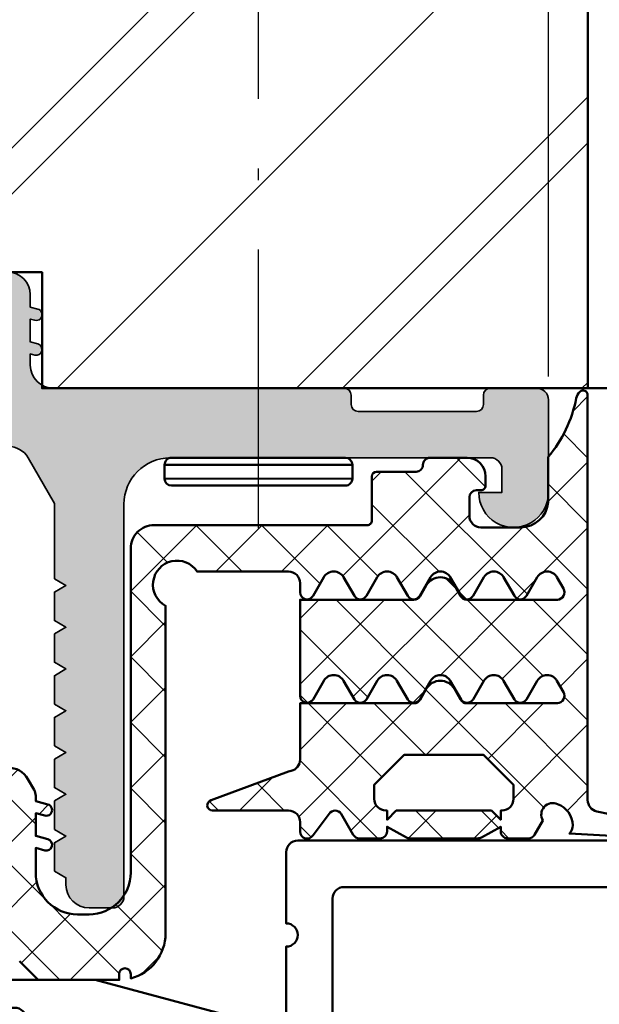
# Model space of a CAD drawing. Units: millimetres. Extents: x 14634 to 15888, y 7000 to 12906.
# Drawn here: x 15498 to 15523, y 9143 to 9186 of the extents above; entities that cross this region are included whole.
import ezdxf

# ---------------------------------------------------------------- set-up
doc = ezdxf.new("R2010")
doc.units = ezdxf.units.MM
doc.header["$PDMODE"] = 3
doc.linetypes.add('ACAD_ISO10W100', pattern=[18, 12, -3, 0, -3])
doc.linetypes.add('DASHDOT', pattern=[18.5, 12, -3, 0.5, -3])
for name, color, linetype, lineweight in [('S03_AL_Kontur', 255, 'Continuous', 35), ('S04_AL_Schraffur', 253, 'Continuous', 25), ('S05_EPDM_Kontur', 31, 'Continuous', 50), ('S06_EPDM_Schraffur', 43, 'Continuous', 25), ('S09_KS_Kontur', 254, 'Continuous', 50), ('S13_Zubehör_Kontur', 32, 'Continuous', 50), ('S15_Glas_Kontur', 4, 'Continuous', 70), ('S18_Mittellinie', 10, 'ACAD_ISO10W100', 25)]:
    doc.layers.add(name, color=color, linetype=linetype, lineweight=lineweight)
doc.styles.get("Standard").update_dxf_attribs({"font": 'ARIALUNI.TTF'})
doc.dimstyles.get("Standard").update_dxf_attribs({"dimtxt": 5, "dimasz": 1, "dimexe": 0.18, "dimexo": 1, "dimgap": 0.09, "dimtad": 0, "dimdec": 0, "dimzin": 0, "dimdsep": 46, "dimtxsty": 'Standard', "dimcen": 0.09, "dimadec": 0, "dimazin": 0, "dimtfac": 1, "dimtdec": 0, "dimtofl": 0, "dimtmove": 0, "dimatfit": 3, "dimfxl": 1, "dimtfill": 1, "dimtolj": 1, "dimtzin": 0, "dimarcsym": 0})

# ---------------------------------------------------------------- blocks, each defined once
blk = doc.blocks.new('284572_s')
at = {"layer": 'S06_EPDM_Schraffur'}
h = blk.add_hatch(dxfattribs=at)
h.set_pattern_fill('NETZ', color=256, scale=2, angle=45, style=0)
h.set_pattern_definition([(45, (0, 0), (-1.414213562373095, 1.414213562373095), []), (135, (0, 0), (-1.414213562373095, -1.414213562373095), [])])
h.paths.add_polyline_path([(24.99984349469211, -0.2980869655525452, 0.6482436840702113), (24.66650503227945, -0.1490203840368586, 0.1591316154317609), (24.51081494761299, -0.4175545178627514, -0.1274755792896971), (23.29984805426632, -2.962572109457584), (23.29984530842581, -4.905218550254739, -0.3887266603225492), (22.10446710215341, -5.999999996904645), (20.39984353864314, -5.999999996904503, -0.414210514468863), (19.89984353864382, -5.499999996905498), (19.89984353864341, -4.700000000000617, -0.414213562373225), (20.19984353864326, -4.400000000000655), (20.39984353864599, -4.400000000000629, 0.4142135623757173), (20.59984353864603, -4.199999999998842), (20.59984353864241, -3.799999999999732, 0.4142026078244838), (19.79984353864369, -3.000000000000565), (18.19984353864383, -3.000000000000522, 0.4142135623731578), (17.89984353864379, -3.30000000000057, -0.4142135623731285), (17.59984353864364, -3.600000000000588), (15.89533143542211, -3.600000000000588, 0.414213562373095), (15.69533143542229, -3.800000000000408), (15.69533143542226, -5.700028969906835, -0.4142135623731367), (15.49533143542236, -5.900028969906824), (6.299843494681494, -5.90002896990611, 0.4142525154297036), (5.2998985803453, -6.900028969904492), (5.299898580345401, -20.87556121329313, -0.4141919231776829), (3.499843494682278, -22.675561213293), (3.000120129347276, -22.67556121329292, -0.4143720058426616), (1.19989889557922, -20.87405238950013), (1.200120129347667, -19.81514861563675), (1.593156018019414, -19.92046477774614, 0.9999626246620048), (1.722565808058832, -19.43749358633988), (1.200120129348235, -19.29750945548073), (1.200135388136729, -18.31514861563676), (1.593171276808207, -18.42046477774615, 1.000015796708598), (1.722565808058832, -17.93749358633977), (1.200120129348008, -17.79750945548062), (1.199895109221415, -17.55785060307909, 0.1302531671371321), (1.133575281933359, -17.31221880620656), (0.8659056227895576, -16.84864067136313, 0.5773257884407792), (-0.8661084620992037, -16.84864067136311), (-1.133778121242285, -17.3122188062053, 0.1302531671378951), (-1.20009794853107, -17.55785060307913), (-1.200322968657659, -17.79750945548062), (-1.72276864736848, -17.93749358633977, 0.9999170771813573), (-1.593421797449859, -18.42047754798378, 9540.979302604432), (-1.593523049483265, -18.42050463232034, 0.0001541724494308796), (-1.593374116117857, -18.42046477774613), (-1.20033822744638, -18.31514861563675), (-1.200322968657886, -19.29750945548073), (-1.722768647368482, -19.43749358633988, 0.9999626246709155), (-1.593358857329079, -19.92046477774613), (-1.200322968657318, -19.81514861563675), (-1.200101734888871, -20.87405238950073, -0.4143720058425624), (-3.000322968656936, -22.67556121329295), (-3.500046333991931, -22.675561213293, -0.4141919231776837), (-5.300101419655062, -20.87556121329316), (-5.300101419654951, -6.900028969904495, 0.414252515429703), (-6.30004633399115, -5.900028969906086), (-15.49553427473201, -5.900028969906825, -0.4142135623731367), (-15.69553427473194, -5.700028969906839), (-15.69553427473194, -3.800000000000407, 0.4142135623730951), (-15.89553427473176, -3.600000000000588), (-17.60004637795329, -3.600000000000588, -0.4142135623731285), (-17.90004637795347, -3.30000000000057, 0.4142135623731591), (-18.20004637795349, -3.000000000000565), (-19.80004637795333, -3.000000000000565, 0.4142026078244856), (-20.60004637795204, -3.799999999999723), (-20.60004637795567, -4.199999999998849, 0.4142135623757173), (-20.40004637795563, -4.400000000000656), (-20.20004637795292, -4.400000000000656, -0.4142135623732291), (-19.90004637795307, -4.700000000000612), (-19.90004637795347, -5.499999996905504, -0.4142105144688665), (-20.40004637795279, -5.999999996904532), (-22.10466994146306, -5.999999996904645, -0.3887266603223996), (-23.30004814773546, -4.905218550254741), (-23.30005089357596, -2.962572109457589, -0.1274755792896853), (-24.51101778692257, -0.4175545178629458, 0.1591316154318898), (-24.6667078715891, -0.149020384036853, 0.6482436840702136), (-25.00004633400176, -0.2980869655525402), (-25.00004633400208, -17.74738657617661, -0.3558025948161144), (-25.39901813334898, -18.23707351971592), (-28.19417822847608, -18.8137480638785, 0.9283850865732767), (-28.11707668744227, -19.40710698308476), (-24.21398628247814, -19.19231258456545, -0.203782187674539), (-24.35611917162039, -18.82772371330206, -0.3105523721848062), (-23.70177554224372, -17.92092124882803, -0.7251738373565916), (-23.06703363210964, -18.62842023958342), (-22.70818790528641, -19.24995927051748, 0.2679491926084566), (-22.44838028415289, -19.39995927051672), (-21.55004633399155, -19.39995927051643, 0.4142135623794079), (-21.25004633399185, -19.0999592705179), (-21.25004633399196, -18.90004189358126), (-20.41808750168618, -19.36222130206739, 0.1274569106285746), (-20.27239543748231, -19.3999714505095), (-17.32784292925025, -19.39993230165578, 0.1273039456006595), (-17.18230998033989, -19.36226522237329), (-16.35004633399209, -18.90020714446302), (-16.35004633399224, -19.09995927051818, 0.4142135626152278), (-16.05004633399059, -19.39995927051728), (-15.15171238383205, -19.39995927051711, 0.2679491924372294), (-14.89190476269556, -19.2499592705168), (-14.37228952042615, -18.34995927051727, -0.5773502707534549), (-13.85267427815457, -18.34995927051683), (-13.15985395512674, -19.26018152262804, 0.7673269879869306), (-12.60004633399156, -19.11018152262839), (-12.60004633399133, -18.69995927051718, -0.4142135623732281), (-12.10004633399042, -18.19995927051729), (-8.822274376414226, -18.1999592705182, 0.8880759286318839), (-8.769764688339324, -17.75861593025623), (-12.10004633399012, -16.52069486688459), (-12.21736261940778, -16.49237815973344, -0.346427820585928), (-12.60004633399041, -16.0063360944996), (-12.60004633398985, -13.57985195550748), (-17.51200029682294, -13.57985195550787, -0.2679491924142615), (-17.77180791795703, -13.42985195550886), (-18.04382855134356, -12.95869839777844, 0.5773502687142172), (-19.25626411663946, -12.95869839777786), (-19.52291820478042, -13.4205568264831, -0.2764637797014713), (-19.80786116535263, -13.57985195550877), (-23.69550160140576, -13.57985195550838, -0.5602828838391692), (-23.94679687166002, -13.07550572922132), (-23.67600822831436, -12.60648604083411, -0.5773502686966001), (-22.82408443966774, -12.60648604083422), (-22.35985395512724, -13.41055682648266, 0.5773502698944852), (-21.8402387128561, -13.41055682648226), (-21.37600822831514, -12.60648604083417, -0.5773502686957938), (-20.52408443966826, -12.60648604083424), (-20.05985395512586, -13.41055682648289, 0.5773502698944808), (-19.5402387128566, -13.41055682648278), (-19.07600822831519, -12.60648604083474, -0.5773502686960811), (-18.2240844396667, -12.60648604083472), (-17.75985395512846, -13.41055682648248, 0.5773502698936938), (-17.24023871285698, -13.41055682648311), (-16.77600822831376, -12.60648604083445, -0.5773502689370976), (-15.92408443966675, -12.60648604083439), (-15.4598539551268, -13.41055682648289, 0.5773502698938886), (-14.94023871285762, -13.41055682648379), (-14.47600822831471, -12.60648604083542, -0.5773502686961681), (-13.6240844396686, -12.60648604083553), (-13.15985395512662, -13.410556826483, 0.7673269879864751), (-12.60004633398975, -13.26055682648222), (-12.60004633399076, -9.119262678635094), (-17.51200029682402, -9.119262678635545, -0.2679491924143143), (-17.77180791795786, -8.969262678636364), (-18.04382855134436, -8.498109120905946, 0.5773502687141955), (-19.25626411664026, -8.498109120905458), (-19.52291820478104, -8.959967549610607, -0.276463779701655), (-19.80786116535385, -9.119262678636556), (-23.69550160140666, -9.119262678636, -0.560282883839501), (-23.94679687166074, -8.614916452348755), (-23.6760082283151, -8.145896763961783, -0.5773502686965163), (-22.82408443966852, -8.145896763962005), (-22.35985395512826, -8.949967549610273, 0.57735026989455), (-21.84023871285693, -8.949967549609818), (-21.37600822831605, -8.145896763961897, -0.5773502686957702), (-20.52408443966927, -8.145896763961884), (-20.05985395512682, -8.949967549610502, 0.5773502698944798), (-19.5402387128574, -8.949967549610498), (-19.0760082283161, -8.145896763962355, -0.5773502686960784), (-18.22408443966744, -8.145896763962341), (-17.75985395512938, -8.949967549610506, 0.5773502698938217), (-17.24023871285778, -8.94996754961084), (-16.77600822831455, -8.145896763962238, -0.5773502689370594), (-15.92408443966767, -8.145896763962064), (-15.45985395512783, -8.949967549610617, 0.5773502698939349), (-14.94023871285858, -8.949967549611417), (-14.47600822831573, -8.145896763963261, -0.5773502686961623), (-13.6240844396694, -8.145896763963256), (-13.15985395512753, -8.949967549610847, 0.7673269879861576), (-12.60004633399065, -8.799967549610072), (-12.6000463339911, -8.399967549670912, -0.414217586856262), (-12.10003946377886, -7.899967549717576), (-8.160031685555863, -7.900090389975047, -1.284662055064866), (-6.800101419654973, -9.376410275228283), (-6.80010141965495, -23.50023186524146, 0.3398468009177835), (-5.300046333992157, -25.43523183603049), (-5.300046333992057, -25.2497048709157, -1), (-4.800046333992057, -25.2497048709157), (-4.800046333991943, -25.49970140848938), (-1.302302363623389, -25.49970487091582), (-0.5023023636235406, -24.69970487091541), (0.502099524313888, -24.6997048709154), (1.302099524313728, -25.49970487091582), (4.799843494682293, -25.49970140848939), (4.799843494682406, -25.2497048709157, -1), (5.299843494682406, -25.2497048709157), (5.299843494682519, -25.43523183603048, 0.3398468009177844), (6.7998985803453, -23.50023186524144), (6.799898580345299, -9.376410275228292, -1.284662055064857), (8.159828846246196, -7.900090389975019), (12.09983662446921, -7.899967549717583, -0.4142175868562618), (12.59984349468145, -8.399967549670915), (12.599843494681, -8.799967549610068, 0.7673269879861587), (13.15965111581788, -8.949967549610841), (13.62388160035975, -8.145896763963263, -0.5773502686961623), (14.47580538900608, -8.14589676396326), (14.94003587354892, -8.949967549611413, 0.577350269893937), (15.45965111581818, -8.949967549610614), (15.923881600358, -8.14589676396207, -0.577350268937051), (16.77580538900489, -8.145896763962227), (17.24003587354813, -8.949967549610847, 0.5773502698938221), (17.75965111581972, -8.949967549610498), (18.22388160035779, -8.145896763962355, -0.5773502686960784), (19.07580538900645, -8.145896763962343), (19.54003587354775, -8.949967549610502, 0.5773502698944799), (20.05965111581718, -8.949967549610498), (20.52388160035962, -8.145896763961895, -0.5773502686957702), (21.37580538900639, -8.145896763961881), (21.84003587354725, -8.94996754960982, 0.5773502698945477), (22.3596511158186, -8.949967549610278), (22.8238816003589, -8.145896763962012, -0.5773502686965136), (23.67580538900545, -8.145896763961781), (23.94659403235114, -8.61491645234886, -0.5602828838393826), (23.695298762097, -9.119262678636002), (19.80765832604422, -9.119262678636568, -0.2764637797016802), (19.5227153654714, -8.959967549610607), (19.2560612773306, -8.498109120905436, 0.5773502687141964), (18.04362571203472, -8.498109120905935), (17.77160507864822, -8.969262678636365, -0.2679491924143093), (17.51179745751437, -9.119262678635549), (12.59984349468111, -9.119262678635092), (12.59984349468008, -13.26055682648223, 0.7673269879864758), (13.15965111581697, -13.410556826483), (13.62388160035895, -12.60648604083553, -0.5773502686961681), (14.47580538900506, -12.60648604083542), (14.94003587354795, -13.4105568264838, 0.5773502698938922), (15.45965111581715, -13.41055682648289), (15.9238816003571, -12.60648604083439, -0.5773502689371007), (16.7758053890041, -12.60648604083444), (17.24003587354735, -13.41055682648311, 0.5773502698936946), (17.7596511158188, -13.41055682648249), (18.22388160035705, -12.60648604083473, -0.5773502686961202), (19.07580538900555, -12.60648604083475), (19.54003587354696, -13.41055682648277, 0.5773502698944801), (20.05965111581621, -13.41055682648289), (20.52388160035859, -12.60648604083422, -0.5773502686957942), (21.37580538900549, -12.60648604083416), (21.84003587354646, -13.41055682648226, 0.5773502698945056), (22.3596511158176, -13.41055682648265), (22.82388160035809, -12.60648604083422, -0.577350268696606), (23.67580538900471, -12.60648604083411), (23.9465940323504, -13.0755057292213, -0.5602828838391803), (23.6952987620961, -13.57985195550838), (19.80765832604308, -13.57985195550878, -0.2764637797015568), (19.52271536547077, -13.4205568264831), (19.25606127732981, -12.95869839777788, 0.5773502687142165), (18.04362571203391, -12.95869839777845), (17.77160507864738, -13.42985195550886, -0.2679491924142555), (17.51179745751329, -13.57985195550787), (12.5998434946802, -13.57985195550748), (12.59984349468077, -16.0063360944996, -0.3464278205859302), (12.21715978009813, -16.49237815973344), (12.09984349468047, -16.52069486688456), (8.769561849029671, -17.75861593025621, 0.8880759286318806), (8.822071537104579, -18.1999592705182), (12.09984349468077, -18.19995927051729, -0.4142135623732284), (12.59984349468168, -18.69995927051718), (12.59984349468181, -19.11018152263136, 0.7673269879869296), (13.15965111581709, -19.26018152262803), (13.85247143884491, -18.34995927051682, -0.5773502707534318), (14.3720866811165, -18.34995927051727), (14.89170192338592, -19.24995927051679, 0.2679491924372255), (15.1515095445224, -19.39995927051711), (16.04984349468092, -19.39995927051728, 0.4142135626152343), (16.34984349468259, -19.09995927051817), (16.34984349468247, -18.8998766426995), (17.18180232698826, -19.36205605118562, 0.1274569106285746), (17.32749439119213, -19.39980619962773), (20.27204689942417, -19.39976705077402, 0.1273039456003702), (20.41757984833426, -19.36209997149169), (21.24984349468231, -18.90004189358126), (21.24984349468219, -19.0999592705179, 0.4142135623794079), (21.5498434946819, -19.39995927051643), (22.44817744484325, -19.39995927051671, 0.2679491926084567), (22.70798506597676, -19.24995927051748), (23.06683079279999, -18.62842023958342, -0.7251738373565932), (23.70157270293429, -17.92092124882779, -0.3105523722049782), (24.35591633230751, -18.82772371336842, -0.2037821876457064), (24.21378344316848, -19.19231258456545), (28.11687384813261, -19.40710698308475, 0.9283850865732751), (28.19397538916642, -18.8137480638785), (25.39881529403933, -18.23707351971592, -0.3558025948161122), (24.99984349469242, -17.74738657617661)])
h.paths.add_polyline_path([(17.09225647329633, -15.79995927051698), (20.50767997563473, -15.79995927051675), (21.79996822446564, -17.09224751934755), (21.79996822446564, -17.69995927051661, -0.4142135623731283), (21.29996822446564, -18.19995927051684), (21.24996822446546, -18.19995927051684), (21.24996822446546, -18.60005543955105), (20.8499242619669, -18.19999682112211), (16.74992426265526, -18.1999217191078), (16.34991693569638, -18.59991439201496), (16.34996822446639, -18.19995927051684), (16.29996822446587, -18.19995927051684, -0.4142135623731281), (15.79996822446564, -17.69995927051684), (15.79996822446587, -17.09224751934732)], flags=16)
h.paths.add_polyline_path([(-15.80017106377553, -17.09224751934732), (-15.8001710637753, -17.69995927051684, -0.4142135623731281), (-16.30017106377552, -18.19995927051684), (-16.35017106377605, -18.19995927051684), (-16.35011977500604, -18.59991439201496), (-16.75012710196491, -18.1999217191078), (-20.85012710127656, -18.19999682112211), (-21.25017106377511, -18.60005543955106), (-21.25017106377511, -18.19995927051684), (-21.3001710637753, -18.19995927051684, -0.4142135623731283), (-21.8001710637753, -17.69995927051661), (-21.8001710637753, -17.09224751934754), (-20.50788281494438, -15.79995927051675), (-17.09245931260598, -15.79995927051697)], flags=16)
at = {"layer": 'S05_EPDM_Kontur'}
for points in [[(0.5020995243138897, -24.6997048709154), (1.302099524313728, -25.49970487091582), (4.799843494682293, -25.49970140848939), (4.799843494682406, -25.2497048709157, -0.9999999999999999), (5.299843494682406, -25.2497048709157), (5.299843494682519, -25.43523183603048, 0.3398468009177843), (6.7998985803453, -23.50023186524144), (6.799898580345299, -9.376410275228292, -1.284662055064856), (8.159828846246196, -7.900090389975019), (12.09983662446921, -7.899967549717583, -0.4142175868562618), (12.59984349468145, -8.399967549670915), (12.599843494681, -8.799967549610068, 0.7673269879861588), (13.15965111581788, -8.949967549610841), (13.62388160035975, -8.145896763963263, -0.5773502686961623), (14.47580538900608, -8.14589676396326), (14.94003587354892, -8.949967549611413, 0.5773502698939372), (15.45965111581818, -8.949967549610614), (15.923881600358, -8.14589676396207, -0.5773502689370509), (16.77580538900489, -8.145896763962227), (17.24003587354813, -8.949967549610847, 0.577350269893822), (17.75965111581972, -8.949967549610498), (18.22388160035779, -8.145896763962355, -0.5773502686960783), (19.07580538900645, -8.145896763962343), (19.54003587354775, -8.949967549610502, 0.5773502698944797), (20.05965111581718, -8.949967549610498), (20.52388160035962, -8.145896763961895, -0.5773502686957701), (21.37580538900639, -8.145896763961881), (21.84003587354725, -8.94996754960982, 0.5773502698945477), (22.3596511158186, -8.949967549610278), (22.8238816003589, -8.145896763962012, -0.5773502686965136), (23.67580538900545, -8.145896763961781), (23.95833714373559, -8.63525611790566, -0.53715311316152), (23.695298762097, -9.119262678636002), (19.78878972899427, -9.119262678636572, -0.2605460100040537), (19.5227153654714, -8.959967549610607), (19.2560612773306, -8.498109120905436, 0.5773502687141963), (18.04362571203472, -8.498109120905935), (17.77160507864822, -8.969262678636365, -0.2679491924143093), (17.51179745751437, -9.119262678635549), (12.59984349468111, -9.119262678635092), (12.59984349468008, -13.26055682648223, 0.767326987986476), (13.15965111581697, -13.410556826483), (13.62388160035895, -12.60648604083553, -0.577350268696168), (14.47580538900506, -12.60648604083542), (14.94003587354795, -13.4105568264838, 0.5773502698938924), (15.45965111581715, -13.41055682648289), (15.9238816003571, -12.60648604083439, -0.5773502689371007), (16.7758053890041, -12.60648604083444), (17.24003587354735, -13.41055682648311, 0.5773502698936946), (17.7596511158188, -13.41055682648249), (18.22388160035705, -12.60648604083473, -0.5773502686961202), (19.07580538900555, -12.60648604083475), (19.54003587354696, -13.41055682648277, 0.5773502698944804), (20.05965111581621, -13.41055682648289), (20.52388160035859, -12.60648604083422, -0.5773502686957941), (21.37580538900549, -12.60648604083416), (21.84003587354646, -13.41055682648226, 0.5773502698945057), (22.3596511158176, -13.41055682648265), (22.82388160035809, -12.60648604083422, -0.577350268696606), (23.67580538900471, -12.60648604083411), (23.95833714373468, -13.09584539477782, -0.5371531131616398), (23.6952987620961, -13.57985195550838), (19.78878972899331, -13.57985195550878, -0.2605460100040602), (19.52271536547077, -13.4205568264831), (19.25606127732981, -12.95869839777788, 0.5773502687142165), (18.04362571203391, -12.95869839777845), (17.77160507864738, -13.42985195550886, -0.2679491924142555), (17.51179745751329, -13.57985195550787), (12.5998434946802, -13.57985195550748), (12.59984349468077, -16.0063360944996, -0.3464278205859302), (12.21715978009813, -16.49237815973344), (12.09984349468048, -16.52069486688457), (8.769561849029671, -17.75861593025621, 0.88807592863188), (8.822071537104579, -18.1999592705182), (12.09984349468077, -18.19995927051729, -0.4142135623732282), (12.59984349468168, -18.69995927051718), (12.59984349468181, -19.11018152263136, 0.7673269879869306), (13.15965111581709, -19.26018152262803), (13.85247143884491, -18.34995927051682, -0.5773502707534318), (14.3720866811165, -18.34995927051727), (14.89170192338592, -19.24995927051679, 0.2679491924372254), (15.1515095445224, -19.39995927051711), (16.04984349468092, -19.39995927051728, 0.4142135626152344), (16.34984349468259, -19.09995927051817), (16.34984349468247, -18.8998766426995), (17.18180232698826, -19.36205605118562, 0.1274569106285746), (17.32749439119213, -19.39980619962773), (20.27204689942417, -19.39976705077402, 0.1274581865798268), (20.41773908721373, -19.36201156487811), (21.24984349468231, -18.90004189358126), (21.24984349468219, -19.0999592705179, 0.4142135623794078), (21.5498434946819, -19.39995927051643), (22.44817744484325, -19.39995927051671, 0.2679491926084567), (22.70798506597676, -19.24995927051748), (23.06683079279999, -18.62842023958342, -0.7251738373565928), (23.70157270293429, -17.92092124882779, -0.3147700215569594), (24.35614641817544, -18.8428905498365, -0.1958946793920052), (24.21378344316848, -19.19231258456545), (28.11687384813261, -19.40710698308475, 0.9283850865732749)], [(28.19397538916642, -18.8137480638785), (25.39881529403933, -18.23707351971592, -0.3558025948161121), (24.99984349469242, -17.74738657617661), (24.99984349469211, -0.2980869655525452, 0.648243684070211), (24.66650503227945, -0.1490203840368586, 0.1682152019313775), (24.50743701914631, -0.4349212149008944, -0.1266754556591493), (23.29984805426632, -2.962572109457584), (23.29984530842581, -4.905218550254739, -0.3887266603225492), (22.10446710215341, -5.999999996904645), (20.39984353864314, -5.999999996904503, -0.414210514468863), (19.89984353864382, -5.499999996905498), (19.89984353864341, -4.700000000000617, -0.4142135623732252), (20.19984353864326, -4.400000000000655), (20.39984353864599, -4.400000000000629, 0.4142135623757173), (20.59984353864603, -4.199999999998842), (20.59984353864241, -3.799999999999732, 0.4142026078244838), (19.79984353864369, -3.000000000000565), (18.19984353864383, -3.000000000000522, 0.4142135623731579), (17.89984353864379, -3.30000000000057, -0.4142135623731283), (17.59984353864364, -3.600000000000588), (15.89533143542211, -3.600000000000588, 0.414213562373095), (15.69533143542229, -3.800000000000408), (15.69533143542226, -5.700028969906835, -0.4142135623731367), (15.49533143542236, -5.900028969906824), (6.299843494681494, -5.90002896990611, 0.4142525154297036), (5.2998985803453, -6.900028969904492), (5.299898580345401, -20.87556121329313, -0.4141919231776829), (3.499843494682278, -22.675561213293), (3.000120129347276, -22.67556121329292, -0.4141265377391392), (1.199898580344936, -20.87556121329248), (1.200120129347667, -19.81514861563675), (1.593156018019414, -19.92046477774614, 0.9999626246688608), (1.722565808058832, -19.43749358633988), (1.200120129348235, -19.29750945548074), (1.200135388136729, -18.31514861563675), (1.593171276808207, -18.42046477774615, 1.000015796706777), (1.722565808058832, -17.93749358633977), (1.200120129348008, -17.79750945548062), (1.199898580345159, -17.56154754141801, 0.1325932784340155), (1.133138912749063, -17.31146305670097), (0.8659056227895576, -16.84864067136313, 0.5773257884407793), (-0.8661084620992037, -16.84864067136311)]]:
    blk.add_lwpolyline(points, format="xyb", dxfattribs=at)
blk.add_lwpolyline([(16.74992426265526, -18.1999217191078), (20.8499242619669, -18.19999682112211), (21.24996822446546, -18.60005543955105), (21.24996822446546, -18.19995927051684), (21.29996822446564, -18.19995927051684, 0.4142135623731285), (21.79996822446564, -17.69995927051661), (21.79996822446564, -17.09224751934755), (20.50767997563473, -15.79995927051675), (17.09225647329633, -15.79995927051698), (15.79996822446587, -17.09224751934732), (15.79996822446564, -17.69995927051684, 0.4142135623731282), (16.29996822446587, -18.19995927051684), (16.34996822446639, -18.19995927051684), (16.34991693569638, -18.59991439201496)], format="xyb", close=True, dxfattribs=at)
blk = doc.blocks.new('267406_s')
at = {"layer": 'S09_KS_Kontur'}
blk.add_line((-27.25489832535081, -9.661267874790866), (-27.25489832527398, -9.661267874789843), dxfattribs=at)
for points in [[(-35.49989275721588, 17.040059985455, -0.2679491924311744), (-35.2498927572158, 17.47307268734727), (-34.31591816100146, 18.01230317188765, -0.1316524975872998), (-34.06591816100163, 18.07929046999539), (-28.99989275721586, 18.07929046999624, 0.4142135623730451), (-28.49989275721594, 18.57929046999624), (-28.49989275721594, 20.271299335988, 0.4142135623730951), (-28.99989275721594, 20.771299335988), (-33.09989275721633, 20.771299335988), (-33.09989275721633, 20.69735821325972, -0.4504671536910065), (-33.66082742891927, 20.20108513743909), (-35.06082742891962, 20.37298352270417, -0.3788661086953711), (-35.49989275721671, 20.86925659852525), (-35.49989275721614, 21.49970487091491, -0.4142135623727954), (-34.99989275721619, 21.99970487091446), (-26.999892757216, 21.99970487091537, -0.4142135623731283), (-26.49989275721594, 21.49970487091537), (-26.49989275721597, 6.500000000000654, 0.4142135623732116), (-25.99989275721668, 5.999999999999744), (-12.49984349469218, 6.000000000002469, -0.4142135623731367), (-11.99984349469213, 5.500000000002469), (-11.99984349469213, 2.434052701659052, 0.9999999999999999), (-11.99984349469213, 1.434052701659052), (-11.99984349469213, -1.55543933356083, 0.493145426031155), (-11.37043397214109, -2.038402246705378), (-3.763013221160833, -2.611244553918368e-13), (9.302823276547343, 6.465938895416912e-13, -0.4142135623726955), (9.80282327654831, -0.499999999999126), (9.80282327654831, -1.499999999999353, -0.414213562373095), (9.30282327654831, -1.999999999999353), (6.507178925403451, -1.999999999999353, -0.1989123673800192), (6.153625534809777, -1.85355339059226), (5.646518753626111, -1.346446609407741, 0.1989123673797968), (5.292965363032039, -1.20000000000099), (4.707237476277527, -1.20000000000099, 0.1989120712819246), (4.3536844884934, -1.346446206599302), (3.846575746182765, -1.853553793400642, -0.1989120712818865), (3.493022758397842, -1.999999999999353), (1.507178925403451, -1.999999999999352, -0.1989123673800336), (1.153625534808981, -1.853553390592401), (0.6465187536261112, -1.346446609407741, 0.1989123673797968), (0.2929653630320388, -1.200000000000989), (-0.2927625237224731, -1.200000000000989, 0.1989120712816572), (-0.6463155115074244, -1.346446206599273), (-1.153424253818201, -1.853553793400556, -0.1989120712823184), (-1.506977241601959, -1.999999999999352), (-3.499708225985756, -1.999999999999351), (-11.62925301724371, -4.178304961646294, 0.3394542588635008), (-11.99984349469239, -4.661267874790529), (-11.99984349469221, -8.16126787479087, 0.9999999999999999), (-11.99984349469219, -9.16126787479087), (-11.99984349469182, -17.70000000000002, -0.4142135623724332), (-12.29984349469217, -17.99999999999935), (-13.49984349469196, -17.99999999999935, -0.4142135623727204), (-13.99984349469284, -17.49999999999969), (-13.99984349469281, -16.99999999999935), (-12.99984349469281, -16.99999999999935), (-12.99984349469281, -15.39999999999933, 0.4142135623731517), (-13.99984349469298, -14.39999999999933), (-17.99984349469298, -14.39999999999933, 0.4142135623731159), (-18.99984349469281, -15.39999999999907), (-18.99984349469281, -17.00000000000026), (-17.99984349469281, -17.00000000000026), (-17.99984349469187, -17.49999999999935, -0.414213562373145), (-18.49984349469196, -17.99999999999935), (-20.00262423616235, -17.99999999999935), (-20.00262423616235, -17.59999999999971), (-33.99989275721592, -17.59999999999971), (-33.99989275721595, -18.00000000000026), (-34.9998927572164, -18.00000000000026, -0.4142135623729119), (-35.49989275721609, -17.50000000000026), (-35.49989275721583, 1.040355114538047, -0.2679491924312103), (-35.24989275721569, 1.473367816430342), (-34.31591816099714, 2.012598300972996, -0.1316524975872691), (-34.06591816099737, 2.079585599080701), (-28.99989275721566, 2.079585599081554, 0.4142135623730852), (-28.49989275721574, 2.579585599081639), (-28.49989275721597, 4.271594465073406, 0.4142135623730551), (-28.99989275721597, 4.771594465073321), (-33.09989275721631, 4.771594465073321), (-33.09989275721608, 4.69765334234728, -0.4504671536917061), (-33.66082742891859, 4.201380266525035), (-35.0608274289184, 4.373278651788896, -0.3788661086953508), (-35.49989275721589, 4.869551727609577)], [(-35.4998927572159, 4.86955172760957), (-35.4998927572159, 5.500000000000655, -0.4142135623730951), (-34.9998927572159, 6.000000000000655), (-28.99989275721594, 6.000000000000654, 0.414213562373095), (-28.49989275721594, 6.500000000000654), (-28.49989275721594, 15.57929046999539, 0.414213562373095), (-28.99989275721594, 16.07929046999536), (-34.99989275721588, 16.07929046999536, -0.414213562373095), (-35.49989275721588, 16.57929046999536), (-35.49989275721588, 17.040059985455)]]:
    blk.add_lwpolyline(points, format="xyb", dxfattribs=at)
blk.add_lwpolyline([(-28.38185876846623, -9.661267874791776), (-27.25489832527295, -9.661267874791776, -0.5993709352114696), (-26.83915861563895, -10.4390456525779, -0.6251184590614517), (-32.53962958782301, -9.661267874790866), (-32.99989275721595, -9.661267874790866, 0.414213562373095), (-33.49989275721595, -10.16126787479087), (-33.49989275721592, -15.49999999999861, 0.4142135623733448), (-32.99989275721567, -16.00000000000026), (-21.49984349469275, -16.00000000000026, 0.4142135623724447), (-20.99984349468887, -15.49999999998979, -0.3728246932727727), (-18.42841492326355, -12.53077004416745), (-14.49984349469278, -12.53077004416744, 0.414213562373095), (-13.99984349469281, -12.03077004416742), (-13.99984349469281, 3.500000000000649, 0.414213562373095), (-14.49984349469281, 4.00000000000065), (-25.99989275721632, 4.000000000000654, 0.4142135623728952), (-26.49989275721597, 3.50000000000065), (-26.49989275721592, 0.579585599081587, -0.414213562373095), (-26.99989275721589, 0.07958559908158236), (-32.99989275721648, 0.07958559908067286, 0.414213562372762), (-33.49989275721595, -0.420414400919326), (-33.49989275721595, -7.161267874790871, 0.414213562373095), (-32.99989275721595, -7.661267874790864), (-32.5396295878229, -7.661267874790835, -0.6251184590614643), (-26.83915861563898, -6.883490097003686, -0.5993709352114852), (-27.2548983252739, -7.661267874791606), (-28.38185876846532, -7.661267874790865, 2.618033988749686)], format="xyb", close=True, dxfattribs=at)
blk = doc.blocks.new('449390_s')
at = {"layer": 'S04_AL_Schraffur'}
h = blk.add_hatch(color=256, dxfattribs=at)
h.dxf.hatch_style = 1
edge = h.paths.add_edge_path()
edge.add_arc((1.141309269314661e-13, 4.0388443324108), 0.9611556675895372, 359.9999999999729, 540)
edge.add_line((-0.9611556675896504, 4.0388443324108), (-0.9611556675896505, 3.497575003640005))
edge.add_line((-0.9611556675896504, 3.497575003640005), (-1.283601346300542, 3.411178886449189))
edge.add_arc((-1.218907895322331, 3.169692268750392), 0.2500020582456777, 464.997190076252, 644.9990002312123)
edge.add_line((-1.154206815050088, 2.928207695042939), (-0.9611556675896504, 2.979936828507217))
edge.add_line((-0.9611556675896505, 2.979936828507217), (-0.9611556675896507, 1.997575003639778))
edge.add_line((-0.9611556675896507, 1.997575003639778), (-1.283601346300543, 1.911178886449189))
edge.add_arc((-1.218887425508342, 1.669695709158187), 0.2500040328851852, 465.001925578979, 644.9976426015688)
edge.add_line((-1.154191556261253, 1.428207695042939), (-0.9611556675896507, 1.479932739829447))
edge.add_line((-0.9611556675896507, 1.479932739829447), (-0.9611556675896508, 0.9999999999999964))
edge.add_arc((-1.961155667589651, 0.9999999999999964), 1, 270, 360, ccw=False)
edge.add_line((-1.961155667589651, -3.552713678800501e-15), (-4.207080841245556, -3.277667171296284e-15))
edge.add_line((-4.207080841245556, -3.552713678800501e-15), (-14.49981842040995, -1.159790545873378e-13))
edge.add_arc((-14.49981842041018, -0.3000000000000718), 0.2999999999999545, 449.9999999999566, 539.9999999999782)
edge.add_line((-14.79981842041013, -0.2999999999999545), (-14.79981842041013, -0.7000000000002728))
edge.add_arc((-15.09981842040986, -0.7000000000002728), 0.2999999999997272, 270, 360, ccw=False)
edge.add_line((-15.09981842040986, -1.000000000000117), (-20.19999847412134, -1.000000000000003))
edge.add_arc((-20.19999847412157, -0.7000000000000455), 0.2999999999999545, 180.0000000000217, 270.0000000000434, ccw=False)
edge.add_line((-20.49999847412153, -0.7000000000001592), (-20.49999847412107, -0.3000030517583809))
edge.add_arc((-20.79999847412125, -0.3000030517584946), 0.3000000000001819, 360.0000000000217, 449.9998971453928)
edge.add_line((-20.79999793557579, -3.051758881156275e-06), (-22.79996929791048, 3.865597408464391e-12))
edge.add_arc((-22.79997019548625, -0.4999999999951115), 0.4999999999997825, 449.9998971453928, 540.0000466289305)
edge.add_line((-23.2999701954858, -0.5000004069092938), (-23.29996714372953, -4.499535288639095))
edge.add_arc((-21.80005247763768, -4.499621287637638), 1.49991466855727, 539.9967148933437, 720.2107547709577)
edge.add_line((-20.30014795626664, -4.494104066958243), (-21.299725422199, -4.49410406695813))
edge.add_line((-21.299725422199, -4.49410406695813), (-21.299725422199, -3.494271913637817))
edge.add_arc((-20.799725422199, -3.494271913637931), 0.5, 450, 539.999999999987, ccw=False)
edge.add_line((-20.799725422199, -2.994271913637931), (-6.999996115305635, -3.000000000000002))
edge.add_arc((-6.999996115305636, -4.999999999999662), 1.999999999999659, 359.9999902799513, 450, ccw=False)
edge.add_line((-4.99999611530609, -5.000000339293369), (-4.999999237054797, -21.89999988649413))
edge.add_arc((-4.499999237054797, -21.89999999999896), 0.5000000000000129, 539.9999869933051, 630)
edge.add_line((-4.499999237054797, -22.39999999999907), (-3.499997711187805, -22.39999999999907))
edge.add_arc((-3.499997711187805, -21.39999999999907), 1, 270, 360)
edge.add_line((-2.499997711187805, -21.39999999999907), (-2.499997711187805, -20.20145320074448))
edge.add_line((-2.499997711187805, -20.20145320074448), (-1.99999771118826, -19.91277806614983))
edge.add_line((-1.99999771118826, -19.91277806614983), (-1.999997711188259, -18.69012833533919))
edge.add_line((-1.999997711188259, -18.69012833533919), (-2.499997711188259, -18.4014532007443))
edge.add_line((-2.499997711188259, -18.4014532007443), (-1.999997711188259, -18.11277806614942))
edge.add_line((-1.999997711188259, -18.11277806614942), (-1.999997711188259, -16.89012833533934))
edge.add_line((-1.999997711188259, -16.89012833533934), (-2.499997711188259, -16.60145320074446))
edge.add_line((-2.499997711188259, -16.60145320074446), (-1.999997711188259, -16.31277806614981))
edge.add_line((-1.999997711188259, -16.31277806614981), (-1.999997711188259, -15.09012833533939))
edge.add_line((-1.999997711188259, -15.09012833533939), (-2.499997711187804, -14.80145320074451))
edge.add_line((-2.499997711187804, -14.80145320074451), (-1.999997711188259, -14.51277806614963))
edge.add_line((-1.999997711188259, -14.51277806614963), (-1.999997711188259, -13.29012833533955))
edge.add_line((-1.999997711188259, -13.29012833533955), (-2.499997711187804, -13.00145320074455))
edge.add_line((-2.499997711187804, -13.00145320074455), (-1.999997711188259, -12.71277806614967))
edge.add_line((-1.999997711188259, -12.71277806614967), (-1.999997711188259, -11.49012833533937))
edge.add_line((-1.999997711188259, -11.49012833533937), (-2.499997711188259, -11.20145320074448))
edge.add_line((-2.499997711188259, -11.20145320074448), (-1.999997711188259, -10.91277806614972))
edge.add_line((-1.999997711188259, -10.91277806614972), (-1.999997711188258, -9.690128335339185))
edge.add_line((-1.999997711188258, -9.690128335339185), (-2.499997711187803, -9.40145320074453))
edge.add_line((-2.499997711187804, -9.40145320074453), (-1.999997711188259, -9.112778066149762))
edge.add_line((-1.999997711188258, -9.112778066149762), (-1.999997721725209, -4.964672244552393))
edge.add_line((-1.999997721725209, -4.964672244552393), (-0.866023125509287, -3.000570629414145))
edge.add_arc((2.278275018863241e-06, -3.500570629414145), 0.9999999999998851, 389.99999879257734, 509.9999999999962, ccw=False)
edge.add_line((0.866027692596276, -3.000570647664293), (2.000002278274791, -4.964672340138922))
edge.add_line((2.000002278274791, -4.964672340138922), (2.000002288811969, -8.212778066149784))
edge.add_line((2.000002288811969, -8.212778066149784), (2.500002288811742, -8.501453200744553))
edge.add_line((2.500002288811742, -8.501453200744553), (2.000002288811742, -8.790128335339322))
edge.add_line((2.000002288811742, -8.790128335339322), (2.000002288811742, -10.01277806614963))
edge.add_line((2.000002288811742, -10.01277806614963), (2.500002288811742, -10.30145320074439))
edge.add_line((2.500002288811742, -10.30145320074439), (2.000002288811742, -10.59012833533928))
edge.add_line((2.000002288811742, -10.59012833533928), (2.000002288811742, -11.81277806614969))
edge.add_line((2.000002288811742, -11.81277806614969), (2.500002288811969, -12.10145320074446))
edge.add_line((2.500002288811969, -12.10145320074446), (2.000002288811969, -12.39012833533923))
edge.add_line((2.000002288811969, -12.39012833533923), (2.000002288811742, -13.61277806614965))
edge.add_line((2.000002288811741, -13.61277806614965), (2.500002288811741, -13.90145320074442))
edge.add_line((2.500002288811741, -13.90145320074442), (2.000002288811741, -14.19012833533919))
edge.add_line((2.000002288811741, -14.19012833533919), (2.000002288811741, -15.41277806614972))
edge.add_line((2.000002288811741, -15.41277806614972), (2.500002288811741, -15.7014532007446))
edge.add_line((2.500002288811741, -15.7014532007446), (2.000002288811741, -15.99012833533914))
edge.add_line((2.000002288811741, -15.99012833533914), (2.000002288811741, -17.21277806614956))
edge.add_line((2.000002288811741, -17.21277806614956), (2.500002288811741, -17.50145320074455))
edge.add_line((2.500002288811741, -17.50145320074455), (2.000002288811741, -17.79012833533921))
edge.add_line((2.000002288811741, -17.79012833533921), (2.000002288811741, -19.01277806614951))
edge.add_line((2.000002288811741, -19.01277806614951), (2.500002288811741, -19.30145320074428))
edge.add_line((2.500002288811741, -19.30145320074428), (2.000002288811741, -19.59012833533928))
edge.add_line((2.000002288811741, -19.59012833533928), (2.000002288811741, -20.81277806614969))
edge.add_line((2.00000228881174, -20.81277806614969), (2.50000228881174, -21.10145320074423))
edge.add_line((2.50000228881174, -21.10145320074423), (2.50000228881174, -21.39999999999896))
edge.add_arc((3.500002288811968, -21.39999999999873), 1.000000000000227, 180.000000000013, 270.000000000013)
edge.add_line((3.500002288812195, -22.39999999999907), (4.500002288812195, -22.39999999999907))
edge.add_arc((4.500002288812195, -21.89999999999919), 0.4999999999998863, 270, 359.999999999987)
edge.add_line((5.000002288812195, -21.8999999999993), (5.000002288811969, -5.000000000000117))
edge.add_arc((7.000002288811743, -5.000000000000004), 1.999999999999773, 90, 180.0000000000032, ccw=False)
edge.add_line((7.000002288811743, -3.000000000000117), (20.79972542219832, -2.994271913637936))
edge.add_arc((20.79972542219832, -3.494271913637938), 0.5, 360, 450, ccw=False)
edge.add_line((21.29972542219832, -3.494271913637938), (21.29972542219832, -4.494104066958137))
edge.add_line((21.29972542219832, -4.494104066958137), (20.29997681979887, -4.494104066958251))
edge.add_arc((21.79996935851784, -4.499532907399505), 1.500002362838512, 539.7926334439834, 719.9999090434907)
edge.add_line((23.29997172135438, -4.499535288639102), (23.29997477311019, -0.5000004069094146))
edge.add_arc((22.79997477311042, -0.5000004069091872), 0.4999999999997726, 359.999999999974, 449.999999999974)
edge.add_line((22.79997477311065, -4.069094146075258e-07), (20.80000152587911, -1.205473389909527e-13))
edge.add_arc((20.80000152587911, -0.3000000000003027), 0.3000000000001819, 450, 540)
edge.add_line((20.50000152587893, -0.3000000000003027), (20.50000152587893, -0.7000000000000526))
edge.add_arc((20.20000152587897, -0.70000000000028), 0.2999999999999545, 270.0000000000434, 360.0000000000434, ccw=False)
edge.add_line((20.2000015258792, -1.000000000000121), (15.09981842041009, -1.00000000000012))
edge.add_arc((15.09981842041032, -0.70000000000028), 0.2999999999998408, 179.9999999999566, 269.9999999999566, ccw=False)
edge.add_line((14.79981842041036, -0.700000000000049), (14.79981842041036, -0.3000000000000718))
edge.add_arc((14.49981842041018, -0.3000000000001855), 0.3000000000001819, 360.0000000000217, 450)
edge.add_line((14.49981842041018, -1.172395514004165e-13), (4.207080841245102, -2.292216865721694e-15))
edge.add_line((4.207080841245102, -3.552713678800501e-15), (1.961155667589424, -3.277667171296312e-15))
edge.add_arc((1.961155667589424, 0.9999999999999964), 1, 180, 270, ccw=False)
edge.add_line((0.9611556675894237, 0.9999999999999964), (0.9611556675894238, 1.479932739829447))
edge.add_line((0.9611556675894237, 1.479932739829447), (1.154191556261026, 1.428207695042939))
edge.add_arc((1.218887425508115, 1.669695709158187), 0.250004032885397, 255.0023573984311, 434.998074421021)
edge.add_line((1.283601346300316, 1.911178886449189), (0.9611556675894237, 1.997575003639778))
edge.add_line((0.9611556675894237, 1.997575003639778), (0.9611556675894238, 2.979936828507217))
edge.add_line((0.9611556675894237, 2.979936828507217), (1.154206815049861, 2.928207695042939))
edge.add_arc((1.218907895322105, 3.169692268750392), 0.2500020582456583, 255.0009997687876, 435.0028099237481)
edge.add_line((1.283601346300316, 3.411178886449189), (0.9611556675894242, 3.497575003640005))
edge.add_line((0.9611556675894242, 3.497575003640005), (0.9611556675896517, 4.038844332410346))
at = {"layer": 'S03_AL_Kontur'}
blk.add_lwpolyline([(0.9611556675896515, 4.038844332410346, 1.000000000000237), (-0.9611556675896504, 4.0388443324108), (-0.9611556675896504, 3.497575003640005), (-1.283601346300542, 3.411178886449189, 1.000015796706836), (-1.154206815050088, 2.928207695042939), (-0.9611556675896505, 2.979936828507217), (-0.9611556675896507, 1.997575003639778), (-1.283601346300543, 1.911178886449189, 0.9999626246689665), (-1.154191556261253, 1.428207695042939), (-0.9611556675896507, 1.479932739829447), (-0.9611556675896508, 0.9999999999999964, -0.414213562373095), (-1.961155667589651, -3.552713678800501e-15), (-4.207080841245556, -3.552713678800501e-15), (-14.49981842040995, -1.172395514004165e-13, 0.4142135623732337), (-14.79981842041013, -0.2999999999999545), (-14.79981842041013, -0.7000000000002764, -0.4142135623730396), (-15.09981842040986, -1.000000000000117), (-20.19999847412134, -1, -0.4142135623731783), (-20.49999847412153, -0.7000000000001592), (-20.49999847412107, -0.3000030517583809, 0.4142130365853945), (-20.79999793557579, -3.051758881156275e-06), (-22.79996929791048, 3.865352482534945e-12, 0.4142143265257467), (-23.2999701954858, -0.5000004069092938), (-23.29996714372953, -4.499535288639095, 1.001869596904622), (-20.30014795626664, -4.494104066958243), (-21.299725422199, -4.49410406695813), (-21.299725422199, -3.494271913637817, -0.4142135623731159), (-20.799725422199, -2.994271913637931), (-6.999996115305635, -3.000000000000004, -0.4142136120614973), (-4.99999611530609, -5.000000339293369), (-4.999999237054797, -21.89999988649413, 0.4142136288626754), (-4.499999237054797, -22.39999999999907), (-3.499997711187805, -22.39999999999907, 0.4142135623730929), (-2.499997711187805, -21.39999999999907), (-2.499997711187805, -20.20145320074448), (-1.99999771118826, -19.91277806614983), (-1.999997711188259, -18.69012833533919), (-2.499997711188259, -18.4014532007443), (-1.999997711188259, -18.11277806614942), (-1.999997711188259, -16.89012833533934), (-2.499997711188259, -16.60145320074446), (-1.999997711188259, -16.31277806614981), (-1.999997711188259, -15.09012833533939), (-2.499997711187804, -14.80145320074451), (-1.999997711188259, -14.51277806614963), (-1.999997711188259, -13.29012833533955), (-2.499997711187804, -13.00145320074455), (-1.999997711188259, -12.71277806614967), (-1.999997711188259, -11.49012833533937), (-2.499997711188259, -11.20145320074448), (-1.999997711188259, -10.91277806614972), (-1.999997711188258, -9.690128335339185), (-2.499997711187804, -9.40145320074453), (-1.999997711188258, -9.112778066149762), (-1.999997721725209, -4.964672244552393), (-0.8660231255092871, -3.000570629414145, -0.5773502762141152), (0.866027692596276, -3.000570647664293), (2.000002278274791, -4.964672340138922), (2.000002288811969, -8.212778066149784), (2.500002288811742, -8.501453200744553), (2.000002288811742, -8.790128335339322), (2.000002288811742, -10.01277806614963), (2.500002288811742, -10.30145320074439), (2.000002288811742, -10.59012833533928), (2.000002288811742, -11.81277806614969), (2.500002288811969, -12.10145320074446), (2.000002288811969, -12.39012833533923), (2.000002288811741, -13.61277806614965), (2.500002288811741, -13.90145320074442), (2.000002288811741, -14.19012833533919), (2.000002288811741, -15.41277806614972), (2.500002288811741, -15.7014532007446), (2.000002288811741, -15.99012833533914), (2.000002288811741, -17.21277806614956), (2.500002288811741, -17.50145320074455), (2.000002288811741, -17.79012833533921), (2.000002288811741, -19.01277806614951), (2.500002288811741, -19.30145320074428), (2.000002288811741, -19.59012833533928), (2.00000228881174, -20.81277806614969), (2.50000228881174, -21.10145320074423), (2.50000228881174, -21.39999999999896, 0.4142135623730867), (3.500002288812195, -22.39999999999907), (4.500002288812195, -22.39999999999907, 0.414213562373095), (5.000002288812195, -21.8999999999993), (5.000002288811969, -5.000000000000117, -0.414213562373095), (7.000002288811743, -3.000000000000117), (20.79972542219832, -2.994271913637938, -0.4142135623731159), (21.29972542219832, -3.494271913637938), (21.29972542219832, -4.494104066958137), (20.29997681979887, -4.494104066958251, 1.001810458726587), (23.29997172135438, -4.499535288639102), (23.29997477311019, -0.5000004069094146, 0.4142135623731117), (22.79997477311065, -4.069094146075258e-07), (20.80000152587911, -1.20792265079217e-13, 0.4142135623730118), (20.50000152587893, -0.3000000000003027), (20.50000152587893, -0.7000000000000526, -0.414213562373012), (20.2000015258792, -1.000000000000121), (15.09981842041009, -1.000000000000117, -0.414213562373095), (14.79981842041036, -0.700000000000049), (14.79981842041036, -0.3000000000000753, 0.4142135623730118), (14.49981842041018, -1.172395514004165e-13), (4.207080841245102, -3.552713678800501e-15), (1.961155667589423, -3.552713678800501e-15, -0.414213562373095), (0.9611556675894237, 0.9999999999999964), (0.9611556675894237, 1.479932739829447), (1.154191556261026, 1.428207695042939, 0.9999626246689665), (1.283601346300316, 1.911178886449189), (0.9611556675894237, 1.997575003639778), (0.9611556675894237, 2.979936828507217), (1.154206815049861, 2.928207695042939, 1.000015796706836), (1.283601346300316, 3.411178886449189), (0.9611556675894242, 3.497575003640005)], format="xyb", close=True, dxfattribs=at)
blk = doc.blocks.new('*U285')
at = {"layer": 'S13_Zubehör_Kontur'}
for p, q in [((3.748409999999978, 3.02801289478564), (-3.750554000000022, 3.028012894785654)), ((-4.050557000000026, 2.128011394785659), (-4.050557000000026, 2.728009894785664)), ((4.048328999999967, 2.72800989478565), (-4.050557000000026, 2.728009894785664)), ((-4.049443000000053, 2.728009894785664), (-4.050557000000026, 2.728009894785664)), ((4.049442999999997, 2.72800989478565), (4.048328999999967, 2.72800989478565)), ((4.049442999999997, 2.128011394785659), (4.049442999999997, 2.72800989478565)), ((4.048328999999967, 2.128011394785659), (-4.050557000000026, 2.128011394785659)), ((4.049442999999997, 2.128011394785659), (4.048328999999967, 2.128011394785659)), ((3.748409999999978, 1.828008394785655), (-3.750554000000022, 1.828008394785655))]:
    blk.add_line(p, q, dxfattribs=at)
for centre, major_axis, ratio, start_param, end_param in [((-3.749524000000065, 2.728009894785664), (-3.895721684372482e-11, -0.3000030517578136), 0.999722000000018, 3.141592741142509, 4.712388992439379), ((3.748409999999978, 2.72800989478565), (-6.143692362452869e-12, -0.3000030517578171), 0.9997220000000068, 1.570796338740239, 3.141592828455829), ((-3.749524000000065, 2.128011394785659), (-6.143692362452869e-12, -0.3000030517578171), 0.9997220000000068, -1.570796314849554, 1.74866036761756e-07), ((3.748409999999978, 2.128011394785659), (-3.895721684372482e-11, -0.3000030517578136), 0.999722000000018, 8.755271552196575e-08, 1.570796338849586)]:
    blk.add_ellipse(centre, major_axis=major_axis, ratio=ratio, start_param=start_param, end_param=end_param, dxfattribs=at)
at = {"layer": 'S18_Mittellinie', "linetype": 'DASHDOT'}
blk.add_line((0, 0), (0, 47.61376872737497), dxfattribs=at)
blk = doc.blocks.new('*D361')
at = {"color": 0, "lineweight": -2, "transparency": 16777216}
for p, q in [((15474.02112330271, 9170.524867699954), (15474.02112330271, 9267.372452571184)), ((15475.02112330271, 9267.192452571184), (15483.76588432724, 9267.192452571184)), ((15519.62106827128, 9267.192452571184), (15510.87630724675, 9267.192452571184)), ((15520.62106827128, 9170.524832142906), (15520.62106827128, 9267.372452571184))]:
    blk.add_line(p, q, dxfattribs=at)
at = {"color": 0, "transparency": 16777216}
for points in [[(15475.02112330271, 9267.35911923785), (15475.02112330271, 9267.025785904518), (15474.02112330271, 9267.192452571184)], [(15519.62106827128, 9267.35911923785), (15519.62106827128, 9267.025785904518), (15520.62106827128, 9267.192452571184)]]:
    blk.add_solid(points, dxfattribs=at)
at = {"layer": 'Defpoints', "color": 0, "transparency": 16777216}
for p in [(15520.62106827128, 9267.192452571184), (15474.02112330271, 9169.524867699954), (15520.62106827128, 9169.524832142906)]:
    blk.add_point(p, dxfattribs=at)
at = {"color": 0, "transparency": 16777216, "insert": (15497.321095787, 9267.192452571184), "char_height": 5, "attachment_point": 5, "bg_fill": 3, "box_fill_scale": 1.1, "bg_fill_color": 256, "bg_fill_true_color": 13158600, "bg_fill_transparency": 0}
blk.add_mtext('\\A1;47 [1{\\H1x;\\S27/32;}"]', dxfattribs=at)

msp = doc.modelspace()

# ---------------------------------------------------------------- hatches: boundary and pattern name
at = {"layer": 'S06_EPDM_Schraffur'}
h = msp.add_hatch(dxfattribs=at)
h.set_pattern_fill('HOLZ', color=256, angle=45, style=0)
h.set_pattern_definition([(45, (15417.31598067582, 9110.524855187956), (-11.31370849898476, 11.31370849898476), []), (45, (15412.15410117316, 9115.686734690618), (-11.31370849898476, 11.31370849898476), []), (45, (15411.1641516795, 9116.67668418428), (-11.31370849898476, 11.31370849898476), [])])
h.paths.add_polyline_path([(15522.32109931534, 9247.024832953077), (15519.32110571421, 9250.024826554214), (15475.32110571421, 9250.02483935194), (15472.32109931534, 9247.024832953079), (15472.3210934982, 9170.024825681641), (15522.3210934982, 9170.024825681641)])

# ---------------------------------------------------------------- linework, layer by layer
at = {"layer": 'S13_Zubehör_Kontur'}
msp.add_line((15622.81598034135, 9170.0249425603), (15519.32604002584, 9170.024956514739), dxfattribs=at)
msp.add_lwpolyline([(15495.85224792031, 9170.024855438087), (15495.85224792031, 9175.024855438089), (15498.79006782745, 9175.024855438089), (15498.79006782745, 9170.024825681641), (15522.3210934982, 9170.024825681641), (15522.32109931534, 9247.024832953077), (15519.32109931534, 9250.024832953077), (15475.32109931534, 9250.024832953079), (15472.32109931534, 9247.024832953079), (15472.3210934982, 9170.024825681641), (15495.85224792031, 9170.024825681641)], dxfattribs=at)

# ---------------------------------------------------------------- block references
at = {"layer": 'S03_AL_Kontur'}
msp.add_blockref('449390_s', (15497.3210934982, 9170.024868106864), dxfattribs=at)
at = {"layer": 'S05_EPDM_Kontur'}
msp.add_blockref('284572_s', (15497.31607199514, 9170.024849600988), dxfattribs=at)
at = {"layer": 'S13_Zubehör_Kontur', "xscale": -1, "rotation": 359.9993935540257}
msp.add_blockref('*U285', (15508.11999704091, 9163.998318241944), dxfattribs=at)
at = {"layer": 'S15_Glas_Kontur', "xscale": -1}
msp.add_blockref('267406_s', (15497.31616067235, 9144.52514344121), dxfattribs=at)

# ---------------------------------------------------------------- next in the draw order: dimensions: what is measured, and where the dimension line sits
dim = msp.add_linear_dim(base=(15520.62106827128, 9267.192452571184), p1=(15474.02112330271, 9169.524867699954), p2=(15520.62106827128, 9169.524832142906), dimstyle='Standard')
dim.commit()
dim.dimension.update_dxf_attribs({"geometry": '*D361', "text_midpoint": (15497.321095787, 9267.192452571184)})

doc.saveas('drawing.dxf')
